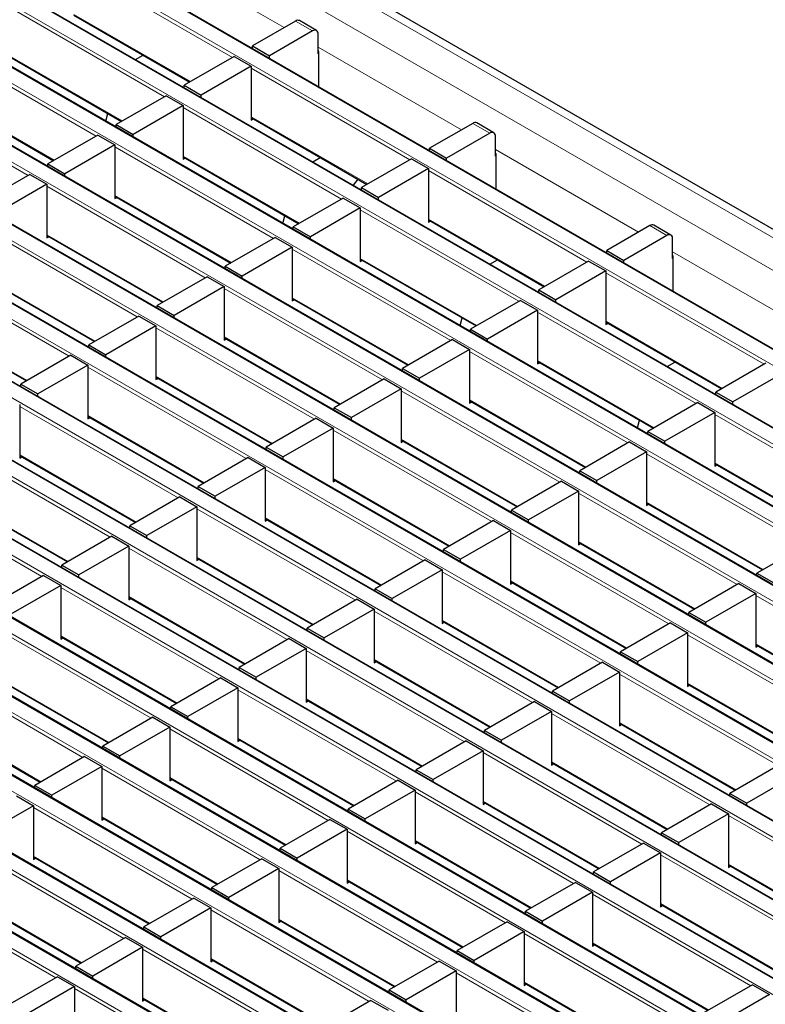
# Model space of a CAD drawing. Units: millimetres. Extents: x 0 to 420, y 0 to 297.
# Drawn here: x 163 to 182, y 41 to 65 of the extents above; entities that cross this region are included whole.
import ezdxf

# ---------------------------------------------------------------- set-up
doc = ezdxf.new("R2010")
doc.units = ezdxf.units.MM

msp = doc.modelspace()

# ---------------------------------------------------------------- linework, layer by layer
at = {"color": 8, "linetype": 'Continuous', "lineweight": 18}
for p, q in [((67.7745, 125.5603), (209.0544, 44.0011)), ((67.0673, 125.1521), (208.3473, 43.5929)), ((206.6355, 42.6047), (65.3555, 124.1639)), ((65.0161, 123.9679), (206.2961, 42.4088)), ((204.9384, 41.625), (63.6585, 123.1842)), ((63.3191, 122.9883), (204.599, 41.4291)), ((203.2414, 40.6453), (61.9614, 122.2045)), ((61.622, 122.0086), (202.9019, 40.4494)), ((201.5443, 39.6656), (60.2644, 121.2248)), ((59.925, 121.0289), (201.2049, 39.4697)), ((199.8472, 38.686), (58.5673, 120.2451)), ((58.2279, 120.0492), (199.5078, 38.49)), ((198.1502, 37.7063), (56.8703, 119.2654)), ((56.5308, 119.0695), (197.8108, 37.5103)), ((196.4531, 36.7266), (55.1732, 118.2857)), ((54.8338, 118.0898), (196.1137, 36.5306)), ((194.7561, 35.7469), (53.4761, 117.3061)), ((53.1367, 117.1101), (194.4167, 35.5509)), ((193.059, 34.7672), (51.7791, 116.3264)), ((51.4397, 116.1304), (192.7196, 34.5713)), ((191.362, 33.7875), (50.082, 115.3467)), ((49.7426, 115.1507), (191.0226, 33.5916)), ((189.6649, 32.8078), (48.385, 114.367)), ((48.0456, 114.171), (189.3255, 32.6119)), ((187.9679, 31.8281), (46.6879, 113.3873)), ((46.3485, 113.1914), (187.6284, 31.6322)), ((186.2708, 30.8484), (44.9909, 112.4076)), ((44.6515, 112.2117), (185.9314, 30.6525)), ((184.5737, 29.8687), (43.2938, 111.4279)), ((42.9544, 111.232), (184.2343, 29.6728)), ((166.1932, 66.9482), (169.7604, 64.8889)), ((168.4729, 64.1456), (164.5244, 66.425)), ((166.7759, 63.1659), (162.8274, 65.4454)), ((164.5244, 65.2166), (167.4262, 63.5414)), ((170.467, 64.8069), (170.0427, 65.0519)), ((165.0788, 62.1863), (161.1303, 64.4657)), ((170.6084, 64.3993), (174.1756, 62.3401)), ((162.8274, 64.2369), (165.7292, 62.5617)), ((172.8881, 61.5968), (168.9396, 63.8762)), ((163.3817, 61.2066), (159.4333, 63.486)), ((161.1303, 63.2572), (164.0321, 61.582)), ((171.191, 60.6171), (167.2426, 62.8965)), ((168.9396, 62.6677), (171.8414, 60.9926)), ((174.8821, 62.2581), (174.4579, 62.503)), ((169.494, 59.6374), (165.5455, 61.9168)), ((175.0236, 61.8505), (178.5907, 59.7912)), ((167.2426, 61.688), (170.1443, 60.0129)), ((177.3033, 59.048), (173.3548, 61.3274)), ((167.7969, 58.6577), (163.8484, 60.9371)), ((165.5455, 60.7084), (168.4473, 59.0332)), ((175.6062, 58.0683), (171.6577, 60.3477)), ((173.3548, 60.1189), (176.2566, 58.4437)), ((166.0999, 57.678), (162.1514, 59.9575)), ((179.2973, 59.7093), (178.873, 59.9542)), ((163.8484, 59.7287), (166.7502, 58.0535)), ((173.9092, 57.0886), (169.9607, 59.368)), ((171.6577, 59.1392), (174.5595, 57.4641)), ((179.4387, 59.3017), (183.0059, 57.2424)), ((164.4028, 56.6984), (160.4543, 58.9778)), ((162.1514, 58.749), (165.0532, 57.0738)), ((181.7184, 56.4992), (177.77, 58.7786)), ((172.2121, 56.1089), (168.2636, 58.3883)), ((169.9607, 58.1595), (172.8625, 56.4844)), ((160.4543, 57.7693), (163.3561, 56.0941)), ((180.0214, 55.5195), (176.0729, 57.7989)), ((170.515, 55.1292), (166.5666, 57.4086)), ((177.77, 57.5701), (180.6717, 55.8949)), ((168.2636, 57.1798), (171.1654, 55.5047)), ((178.3243, 54.5398), (174.3758, 56.8192)), ((168.818, 54.1495), (164.8695, 56.4289)), ((176.0729, 56.5904), (178.9747, 54.9152)), ((166.5666, 56.2001), (169.4683, 54.525)), ((176.6273, 53.5601), (172.6788, 55.8395)), ((167.1209, 53.1698), (163.1724, 55.4493)), ((174.3758, 55.6107), (177.2776, 53.9355)), ((164.8695, 55.2205), (167.7713, 53.5453)), ((184.4366, 52.9706), (180.4881, 55.25)), ((174.9302, 52.5804), (170.9817, 54.8598)), ((165.4239, 52.1902), (161.4754, 54.4696)), ((172.6788, 54.631), (175.5806, 52.9558)), ((163.1724, 54.2408), (166.0742, 52.5656)), ((182.7395, 51.9909), (178.791, 54.2704)), ((180.4881, 54.0416), (183.3899, 52.3664)), ((173.2332, 51.6007), (169.2847, 53.8801)), ((163.7268, 51.2105), (159.7783, 53.4899)), ((170.9817, 53.6513), (173.8835, 51.9762)), ((161.4754, 53.2611), (164.3772, 51.5859)), ((181.0424, 51.0113), (177.094, 53.2907)), ((178.791, 53.0619), (181.6928, 51.3867)), ((171.5361, 50.621), (167.5876, 52.9004)), ((169.2847, 52.6716), (172.1865, 50.9965)), ((179.3454, 50.0316), (175.3969, 52.311)), ((177.094, 52.0822), (179.9958, 50.407)), ((169.839, 49.6413), (165.8906, 51.9207)), ((167.5876, 51.6919), (170.4894, 50.0168)), ((177.6483, 49.0519), (173.6999, 51.3313)), ((175.3969, 51.1025), (178.2987, 49.4273)), ((168.142, 48.6616), (164.1935, 50.941)), ((165.8906, 50.7123), (168.7924, 49.0371)), ((185.4576, 48.4624), (181.5091, 50.7418)), ((175.9513, 48.0722), (172.0028, 50.3516)), ((173.6999, 50.1228), (176.6016, 48.4476)), ((166.4449, 47.6819), (162.4965, 49.9614)), ((164.1935, 49.7326), (167.0953, 48.0574)), ((183.7606, 47.4827), (179.8121, 49.7622)), ((174.2542, 47.0925), (170.3057, 49.3719)), ((181.5091, 49.5334), (184.4109, 47.8582)), ((172.0028, 49.1431), (174.9046, 47.468)), ((164.7479, 46.7023), (160.7994, 48.9817)), ((162.4965, 48.7529), (165.3982, 47.0777)), ((182.0635, 46.5031), (178.115, 48.7825)), ((172.5572, 46.1128), (168.6087, 48.3922)), ((179.8121, 48.5537), (182.7139, 46.8785)), ((170.3057, 48.1634), (173.2075, 46.4883)), ((160.7994, 47.7732), (163.7012, 46.098)), ((180.3664, 45.5234), (176.418, 47.8028)), ((170.8601, 45.1331), (166.9116, 47.4125)), ((178.115, 47.574), (181.0168, 45.8988)), ((168.6087, 47.1837), (171.5105, 45.5086)), ((178.6694, 44.5437), (174.7209, 46.8231)), ((169.163, 44.1534), (165.2146, 46.4328)), ((176.418, 46.5943), (179.3198, 44.9191)), ((166.9116, 46.204), (169.8134, 44.5289)), ((176.9723, 43.564), (173.0239, 45.8434)), ((167.466, 43.1737), (163.5175, 45.4531)), ((174.7209, 45.6146), (177.6227, 43.9394)), ((165.2146, 45.2244), (168.1164, 43.5492)), ((184.7816, 42.9745), (180.8331, 45.2539)), ((175.2753, 42.5843), (171.3268, 44.8637)), ((165.7689, 42.1941), (161.8205, 44.4735)), ((173.0239, 44.6349), (175.9256, 42.9597)), ((163.5175, 44.2447), (166.4193, 42.5695)), ((183.0846, 41.9948), (179.1361, 44.2743)), ((180.8331, 44.0455), (183.7349, 42.3703)), ((173.5782, 41.6046), (169.6297, 43.884)), ((164.0719, 41.2144), (160.1234, 43.4938)), ((171.3268, 43.6552), (174.2286, 41.9801)), ((161.8205, 43.265), (164.7222, 41.5898)), ((181.3875, 41.0152), (177.439, 43.2946)), ((179.1361, 43.0658), (182.0379, 41.3906)), ((171.8812, 40.6249), (167.9327, 42.9043)), ((169.6297, 42.6755), (172.5315, 41.0004)), ((179.6905, 40.0355), (175.742, 42.3149)), ((177.439, 42.0861), (180.3408, 40.4109)), ((170.1841, 39.6452), (166.2356, 41.9246)), ((167.9327, 41.6958), (170.8345, 40.0207)), ((177.9934, 39.0558), (174.0449, 41.3352)), ((175.742, 41.1064), (178.6438, 39.4312)), ((168.4871, 38.6655), (164.5386, 40.9449)), ((166.2356, 40.7162), (169.1374, 39.041))]:
    msp.add_line(p, q, dxfattribs=at)
at = {"color": 7, "linetype": 'Continuous', "lineweight": 25}
for p, q in [((209.3544, 44.0308), (68.0744, 125.59)), ((206.6655, 42.6077), (65.3855, 124.1669)), ((204.9684, 41.628), (63.6885, 123.1872)), ((203.2714, 40.6483), (61.9914, 122.2075)), ((201.5743, 39.6686), (60.2944, 121.2278)), ((199.8772, 38.6889), (58.5973, 120.2481)), ((198.1802, 37.7092), (56.9003, 119.2684)), ((196.4831, 36.7295), (55.2032, 118.2887)), ((194.7861, 35.7499), (53.5061, 117.309)), ((193.089, 34.7702), (51.8091, 116.3293)), ((191.392, 33.7905), (50.112, 115.3496)), ((189.6949, 32.8108), (48.415, 114.37)), ((187.9979, 31.8311), (46.7179, 113.3903)), ((186.3008, 30.8514), (45.0209, 112.4106)), ((184.6037, 29.8717), (43.3238, 111.4309)), ((164.5244, 65.1963), (167.4086, 63.5312)), ((170.0427, 65.0519), (168.9679, 64.4314)), ((170.567, 64.8168), (170.1427, 65.0618)), ((170.467, 64.8069), (169.3922, 64.1865)), ((170.6084, 64.2353), (170.6084, 64.7253)), ((168.9679, 64.4314), (169.3922, 64.1865)), ((168.9679, 64.37), (168.9679, 64.4314)), ((170.6161, 64.2969), (170.6161, 63.4186)), ((162.8274, 64.2166), (165.7116, 62.5516)), ((166.0557, 64.0918), (166.2466, 64.2021)), ((168.5153, 64.1701), (167.2708, 63.4517)), ((168.5153, 64.1701), (168.9396, 63.9252)), ((169.3922, 64.1251), (169.3922, 64.1865)), ((170.6161, 64.2398), (170.6084, 64.2353)), ((168.9396, 63.9252), (167.6951, 63.2068)), ((168.9396, 63.9252), (168.9396, 62.5861)), ((167.2708, 63.4517), (167.6951, 63.2068)), ((167.2708, 63.3903), (167.2708, 63.4517)), ((161.1303, 63.2369), (164.0145, 61.5719)), ((166.8183, 63.1904), (165.5738, 62.472)), ((166.8183, 63.1904), (167.2426, 62.9455)), ((167.6951, 63.1454), (167.6951, 63.2068)), ((167.2426, 62.9455), (165.998, 62.2271)), ((167.2426, 62.9455), (167.2426, 61.6064)), ((165.3149, 62.5601), (165.3658, 62.7512)), ((168.9396, 62.6474), (171.8238, 60.9824)), ((168.9396, 62.5861), (168.9928, 62.6168)), ((165.5738, 62.472), (165.998, 62.2271)), ((165.5738, 62.4106), (165.5738, 62.472)), ((174.4579, 62.503), (173.3831, 61.8826)), ((174.9821, 62.268), (174.5579, 62.5129)), ((165.1212, 62.2108), (163.8767, 61.4923)), ((165.1212, 62.2108), (165.5455, 61.9658)), ((165.998, 62.1657), (165.998, 62.2271)), ((174.8821, 62.2581), (173.8073, 61.6376)), ((175.0236, 61.6865), (175.0236, 62.1764)), ((165.5455, 61.9658), (164.301, 61.2474)), ((165.5455, 61.9658), (165.5455, 60.6267)), ((173.3831, 61.8826), (173.8073, 61.6376)), ((173.3831, 61.8212), (173.3831, 61.8826)), ((167.2426, 61.6677), (170.1268, 60.0027)), ((167.2426, 61.6064), (167.2957, 61.6371)), ((170.4709, 61.543), (170.6618, 61.6532)), ((172.9305, 61.6213), (171.686, 60.9029)), ((172.9305, 61.6213), (173.3548, 61.3764)), ((173.8073, 61.5763), (173.8073, 61.6376)), ((175.0312, 61.6909), (175.0236, 61.6865)), ((175.0312, 61.7481), (175.0312, 60.8697)), ((163.8767, 61.4923), (164.301, 61.2474)), ((163.8767, 61.431), (163.8767, 61.4923)), ((173.3548, 61.3764), (172.1103, 60.6579)), ((173.3548, 61.3764), (173.3548, 60.0373)), ((163.4242, 61.2311), (162.1797, 60.5126)), ((163.4242, 61.2311), (163.8484, 60.9861)), ((164.301, 61.186), (164.301, 61.2474)), ((171.5936, 61.1153), (171.4813, 60.9597)), ((163.8484, 60.9861), (162.6039, 60.2677)), ((163.8484, 60.9861), (163.8484, 59.647)), ((171.686, 60.9029), (172.1103, 60.6579)), ((171.686, 60.8415), (171.686, 60.9029)), ((165.5455, 60.6881), (168.4297, 59.023)), ((165.5455, 60.6267), (165.5986, 60.6574)), ((171.2335, 60.6416), (169.989, 59.9232)), ((171.2335, 60.6416), (171.6577, 60.3967)), ((172.1103, 60.5966), (172.1103, 60.6579)), ((171.6577, 60.3967), (170.4132, 59.6783)), ((171.6577, 60.3967), (171.6577, 59.0576)), ((169.7301, 60.0113), (169.781, 60.2023)), ((169.989, 59.9232), (170.4132, 59.6783)), ((169.989, 59.8618), (169.989, 59.9232)), ((173.3548, 60.0986), (176.239, 58.4336)), ((173.3548, 60.0373), (173.4079, 60.0679)), ((178.873, 59.9542), (177.7982, 59.3337)), ((179.3973, 59.7192), (178.973, 59.9641)), ((163.8484, 59.7084), (166.7327, 58.0434)), ((163.8484, 59.647), (163.9016, 59.6777)), ((169.5364, 59.6619), (168.2919, 58.9435)), ((169.5364, 59.6619), (169.9607, 59.417)), ((170.4132, 59.6169), (170.4132, 59.6783)), ((179.2973, 59.7093), (178.2225, 59.0888)), ((179.4387, 59.1377), (179.4387, 59.6276)), ((169.9607, 59.417), (168.7162, 58.6986)), ((169.9607, 59.417), (169.9607, 58.0779)), ((177.7982, 59.3337), (178.2225, 59.0888)), ((177.7982, 59.2724), (177.7982, 59.3337)), ((179.4464, 59.1421), (179.4387, 59.1377)), ((179.4464, 59.1993), (179.4464, 58.3209)), ((168.2919, 58.9435), (168.7162, 58.6986)), ((168.2919, 58.8821), (168.2919, 58.9435)), ((171.6577, 59.1189), (174.5419, 57.4539)), ((171.6577, 59.0576), (171.7109, 59.0882)), ((174.886, 58.9942), (175.077, 59.1044)), ((177.3457, 59.0725), (176.1012, 58.354)), ((177.3457, 59.0725), (177.77, 58.8276)), ((178.2225, 59.0275), (178.2225, 59.0888)), ((162.1514, 58.7287), (165.0356, 57.0637)), ((167.8394, 58.6822), (166.5948, 57.9638)), ((167.8394, 58.6822), (168.2636, 58.4373)), ((168.7162, 58.6372), (168.7162, 58.6986)), ((177.77, 58.8276), (176.5255, 58.1091)), ((177.77, 58.8276), (177.77, 57.4884)), ((168.2636, 58.4373), (167.0191, 57.7189)), ((168.2636, 58.4373), (168.2636, 57.0982)), ((176.1012, 58.354), (176.5255, 58.1091)), ((176.1012, 58.2927), (176.1012, 58.354)), ((166.5948, 57.9638), (167.0191, 57.7189)), ((166.5948, 57.9024), (166.5948, 57.9638)), ((169.9607, 58.1392), (172.8449, 56.4742)), ((169.9607, 58.0779), (170.0138, 58.1086)), ((175.6486, 58.0928), (174.4041, 57.3743)), ((175.6486, 58.0928), (176.0729, 57.8479)), ((176.5255, 58.0478), (176.5255, 58.1091)), ((160.4543, 57.749), (163.3385, 56.084)), ((166.1423, 57.7025), (164.8978, 56.9841)), ((166.1423, 57.7025), (166.5666, 57.4576)), ((167.0191, 57.6575), (167.0191, 57.7189)), ((174.1452, 57.4625), (174.1962, 57.6535)), ((176.0729, 57.8479), (174.8284, 57.1294)), ((176.0729, 57.8479), (176.0729, 56.5087)), ((166.5666, 57.4576), (165.3221, 56.7392)), ((166.5666, 57.4576), (166.5666, 56.1185)), ((177.77, 57.5498), (180.6542, 55.8848)), ((177.77, 57.4884), (177.8231, 57.5191)), ((174.4041, 57.3743), (174.8284, 57.1294)), ((174.4041, 57.313), (174.4041, 57.3743)), ((164.8978, 56.9841), (165.3221, 56.7392)), ((164.8978, 56.9228), (164.8978, 56.9841)), ((168.2636, 57.1595), (171.1478, 55.4945)), ((168.2636, 57.0982), (168.3168, 57.1289)), ((173.9516, 57.1131), (172.7071, 56.3947)), ((173.9516, 57.1131), (174.3758, 56.8682)), ((174.8284, 57.0681), (174.8284, 57.1294)), ((164.4452, 56.7229), (163.2007, 56.0044)), ((164.4452, 56.7229), (164.8695, 56.4779)), ((165.3221, 56.6778), (165.3221, 56.7392)), ((174.3758, 56.8682), (173.1313, 56.1497)), ((174.3758, 56.8682), (174.3758, 55.529)), ((164.8695, 56.4779), (163.625, 55.7595)), ((164.8695, 56.4779), (164.8695, 55.1388)), ((176.0729, 56.5701), (178.9571, 54.9051)), ((176.0729, 56.5087), (176.126, 56.5394)), ((179.3012, 56.4454), (179.4921, 56.5556)), ((181.7609, 56.5237), (180.5164, 55.8052)), ((166.5666, 56.1799), (169.4508, 54.5148)), ((172.7071, 56.3947), (173.1313, 56.1497)), ((172.7071, 56.3333), (172.7071, 56.3947)), ((182.1851, 56.2787), (180.9406, 55.5603)), ((163.2007, 56.0044), (163.625, 55.7595)), ((163.2007, 55.9431), (163.2007, 56.0044)), ((166.5666, 56.1185), (166.6197, 56.1492)), ((172.2545, 56.1334), (171.01, 55.415)), ((172.2545, 56.1334), (172.6788, 55.8885)), ((173.1313, 56.0884), (173.1313, 56.1497)), ((163.625, 55.6981), (163.625, 55.7595)), ((172.6788, 55.8885), (171.4343, 55.17)), ((172.6788, 55.8885), (172.6788, 54.5494)), ((180.5164, 55.8052), (180.9406, 55.5603)), ((180.5164, 55.7439), (180.5164, 55.8052)), ((163.1724, 55.4982), (163.1724, 54.1591)), ((174.3758, 55.5904), (177.2601, 53.9254)), ((174.3758, 55.529), (174.429, 55.5597)), ((180.0638, 55.544), (178.8193, 54.8255)), ((180.0638, 55.544), (180.4881, 55.299)), ((180.9406, 55.4989), (180.9406, 55.5603)), ((164.8695, 55.2002), (167.7537, 53.5351)), ((171.01, 55.415), (171.4343, 55.17)), ((171.01, 55.3536), (171.01, 55.415)), ((180.4881, 55.299), (179.2436, 54.5806)), ((180.4881, 55.299), (180.4881, 53.9599)), ((164.8695, 55.1388), (164.9226, 55.1695)), ((170.5575, 55.1537), (169.313, 54.4353)), ((170.5575, 55.1537), (170.9817, 54.9088)), ((171.4343, 55.1087), (171.4343, 55.17)), ((178.5604, 54.9136), (178.6114, 55.1047)), ((170.9817, 54.9088), (169.7372, 54.1904)), ((170.9817, 54.9088), (170.9817, 53.5697)), ((178.8193, 54.8255), (179.2436, 54.5806)), ((178.8193, 54.7642), (178.8193, 54.8255)), ((172.6788, 54.6107), (175.563, 52.9457)), ((172.6788, 54.5494), (172.7319, 54.58)), ((178.3668, 54.5643), (177.1223, 53.8458)), ((178.3668, 54.5643), (178.791, 54.3193)), ((179.2436, 54.5192), (179.2436, 54.5806)), ((163.1724, 54.2205), (166.0567, 52.5555)), ((169.313, 54.4353), (169.7372, 54.1904)), ((169.313, 54.3739), (169.313, 54.4353)), ((178.791, 54.3193), (177.5465, 53.6009)), ((178.791, 54.3193), (178.791, 52.9802)), ((163.1724, 54.1591), (163.2256, 54.1898)), ((168.8604, 54.174), (167.6159, 53.4556)), ((168.8604, 54.174), (169.2847, 53.9291)), ((169.7372, 54.129), (169.7372, 54.1904)), ((180.4881, 54.0213), (183.3723, 52.3563)), ((180.4881, 53.9599), (180.5412, 53.9906)), ((169.2847, 53.9291), (168.0402, 53.2107)), ((169.2847, 53.9291), (169.2847, 52.59)), ((177.1223, 53.8458), (177.5465, 53.6009)), ((177.1223, 53.7845), (177.1223, 53.8458)), ((170.9817, 53.631), (173.8659, 51.966)), ((170.9817, 53.5697), (171.0349, 53.6003)), ((176.6697, 53.5846), (175.4252, 52.8661)), ((176.6697, 53.5846), (177.094, 53.3397)), ((177.5465, 53.5396), (177.5465, 53.6009)), ((161.4754, 53.2408), (164.3596, 51.5758)), ((167.6159, 53.4556), (168.0402, 53.2107)), ((167.6159, 53.3942), (167.6159, 53.4556)), ((177.094, 53.3397), (175.8495, 52.6212)), ((177.094, 53.3397), (177.094, 52.0005)), ((167.1634, 53.1943), (165.9189, 52.4759)), ((167.1634, 53.1943), (167.5876, 52.9494)), ((168.0402, 53.1493), (168.0402, 53.2107)), ((178.791, 53.0416), (181.6752, 51.3766)), ((178.791, 52.9802), (178.8442, 53.0109)), ((167.5876, 52.9494), (166.3431, 52.231)), ((167.5876, 52.9494), (167.5876, 51.6103)), ((175.4252, 52.8661), (175.8495, 52.6212)), ((175.4252, 52.8048), (175.4252, 52.8661)), ((169.2847, 52.6513), (172.1689, 50.9863)), ((169.2847, 52.59), (169.3378, 52.6207)), ((174.9726, 52.6049), (173.7281, 51.8865)), ((174.9726, 52.6049), (175.3969, 52.36)), ((175.8495, 52.5599), (175.8495, 52.6212)), ((165.9189, 52.4759), (166.3431, 52.231)), ((165.9189, 52.4145), (165.9189, 52.4759)), ((175.3969, 52.36), (174.1524, 51.6415)), ((175.3969, 52.36), (175.3969, 51.0208)), ((165.4663, 52.2146), (164.2218, 51.4962)), ((165.4663, 52.2146), (165.8906, 51.9697)), ((166.3431, 52.1696), (166.3431, 52.231)), ((177.094, 52.0619), (179.9782, 50.3969)), ((177.094, 52.0005), (177.1471, 52.0312)), ((182.7819, 52.0154), (181.5374, 51.297)), ((165.8906, 51.9697), (164.6461, 51.2513)), ((165.8906, 51.9697), (165.8906, 50.6306)), ((173.7281, 51.8865), (174.1524, 51.6415)), ((173.7281, 51.8251), (173.7281, 51.8865)), ((167.5876, 51.6716), (170.4718, 50.0066)), ((167.5876, 51.6103), (167.6408, 51.641)), ((173.2756, 51.6252), (172.0311, 50.9068)), ((173.2756, 51.6252), (173.6999, 51.3803)), ((174.1524, 51.5802), (174.1524, 51.6415)), ((164.2218, 51.4962), (164.6461, 51.2513)), ((164.2218, 51.4349), (164.2218, 51.4962)), ((173.6999, 51.3803), (172.4553, 50.6618)), ((173.6999, 51.3803), (173.6999, 50.0412)), ((181.5374, 51.297), (181.9617, 51.0521)), ((181.5374, 51.2357), (181.5374, 51.297)), ((163.7692, 51.235), (162.5247, 50.5165)), ((163.7692, 51.235), (164.1935, 50.99)), ((164.6461, 51.1899), (164.6461, 51.2513)), ((175.3969, 51.0822), (178.2811, 49.4172)), ((175.3969, 51.0208), (175.4501, 51.0515)), ((181.0849, 51.0358), (179.8404, 50.3173)), ((181.0849, 51.0358), (181.5091, 50.7908)), ((164.1935, 50.99), (162.949, 50.2716)), ((164.1935, 50.99), (164.1935, 49.6509)), ((172.0311, 50.9068), (172.4553, 50.6618)), ((172.0311, 50.8454), (172.0311, 50.9068)), ((181.5091, 50.7908), (180.2646, 50.0724)), ((181.5091, 50.7908), (181.5091, 49.4517)), ((165.8906, 50.692), (168.7748, 49.0269)), ((165.8906, 50.6306), (165.9437, 50.6613)), ((171.5785, 50.6455), (170.334, 49.9271)), ((171.5785, 50.6455), (172.0028, 50.4006)), ((172.4553, 50.6005), (172.4553, 50.6618)), ((172.0028, 50.4006), (170.7583, 49.6822)), ((172.0028, 50.4006), (172.0028, 49.0615)), ((179.8404, 50.3173), (180.2646, 50.0724)), ((179.8404, 50.256), (179.8404, 50.3173)), ((173.6999, 50.1025), (176.5841, 48.4375)), ((173.6999, 50.0412), (173.753, 50.0718)), ((179.3878, 50.0561), (178.1433, 49.3376)), ((179.3878, 50.0561), (179.8121, 49.8111)), ((180.2646, 50.011), (180.2646, 50.0724)), ((170.334, 49.9271), (170.7583, 49.6822)), ((170.334, 49.8657), (170.334, 49.9271)), ((179.8121, 49.8111), (178.5676, 49.0927)), ((179.8121, 49.8111), (179.8121, 48.472)), ((164.1935, 49.7123), (167.0777, 48.0472)), ((164.1935, 49.6509), (164.2467, 49.6816)), ((169.8815, 49.6658), (168.637, 48.9474)), ((169.8815, 49.6658), (170.3057, 49.4209)), ((170.7583, 49.6208), (170.7583, 49.6822)), ((170.3057, 49.4209), (169.0612, 48.7025)), ((170.3057, 49.4209), (170.3057, 48.0818)), ((178.1433, 49.3376), (178.5676, 49.0927)), ((178.1433, 49.2763), (178.1433, 49.3376)), ((181.5091, 49.5131), (184.3934, 47.848)), ((181.5091, 49.4517), (181.5623, 49.4824)), ((172.0028, 49.1228), (174.887, 47.4578)), ((172.0028, 49.0615), (172.0559, 49.0921)), ((177.6908, 49.0764), (176.4463, 48.3579)), ((177.6908, 49.0764), (178.115, 48.8315)), ((178.5676, 49.0314), (178.5676, 49.0927)), ((168.637, 48.9474), (169.0612, 48.7025)), ((168.637, 48.886), (168.637, 48.9474)), ((178.115, 48.8315), (176.8705, 48.113)), ((178.115, 48.8315), (178.115, 47.4923)), ((162.4965, 48.7326), (165.3807, 47.0676)), ((168.1844, 48.6861), (166.9399, 47.9677)), ((168.1844, 48.6861), (168.6087, 48.4412)), ((169.0612, 48.6411), (169.0612, 48.7025)), ((168.6087, 48.4412), (167.3642, 47.7228)), ((168.6087, 48.4412), (168.6087, 47.1021)), ((176.4463, 48.3579), (176.8705, 48.113)), ((176.4463, 48.2966), (176.4463, 48.3579)), ((179.8121, 48.5334), (182.6963, 46.8684)), ((179.8121, 48.472), (179.8652, 48.5027)), ((170.3057, 48.1431), (173.19, 46.4781)), ((170.3057, 48.0818), (170.3589, 48.1125)), ((175.9937, 48.0967), (174.7492, 47.3782)), ((175.9937, 48.0967), (176.418, 47.8518)), ((176.8705, 48.0517), (176.8705, 48.113)), ((166.9399, 47.9677), (167.3642, 47.7228)), ((166.9399, 47.9063), (166.9399, 47.9677)), ((176.418, 47.8518), (175.1735, 47.1333)), ((176.418, 47.8518), (176.418, 46.5126)), ((160.7994, 47.7529), (163.6836, 46.0879)), ((166.4874, 47.7064), (165.2429, 46.988)), ((166.4874, 47.7064), (166.9116, 47.4615)), ((167.3642, 47.6614), (167.3642, 47.7228)), ((166.9116, 47.4615), (165.6671, 46.7431)), ((166.9116, 47.4615), (166.9116, 46.1224)), ((174.7492, 47.3782), (175.1735, 47.1333)), ((174.7492, 47.3169), (174.7492, 47.3782)), ((178.115, 47.5537), (180.9992, 45.8887)), ((178.115, 47.4923), (178.1682, 47.523)), ((168.6087, 47.1634), (171.4929, 45.4984)), ((168.6087, 47.1021), (168.6618, 47.1328)), ((174.2967, 47.117), (173.0521, 46.3986)), ((174.2967, 47.117), (174.7209, 46.8721)), ((175.1735, 47.072), (175.1735, 47.1333)), ((165.2429, 46.988), (165.6671, 46.7431)), ((165.2429, 46.9267), (165.2429, 46.988)), ((174.7209, 46.8721), (173.4764, 46.1536)), ((174.7209, 46.8721), (174.7209, 45.5329)), ((164.7903, 46.7268), (163.5458, 46.0083)), ((164.7903, 46.7268), (165.2146, 46.4818)), ((165.6671, 46.6817), (165.6671, 46.7431)), ((165.2146, 46.4818), (163.9701, 45.7634)), ((165.2146, 46.4818), (165.2146, 45.1427)), ((173.0521, 46.3986), (173.4764, 46.1536)), ((173.0521, 46.3372), (173.0521, 46.3986)), ((176.418, 46.574), (179.3022, 44.909)), ((176.418, 46.5126), (176.4711, 46.5433)), ((182.1059, 46.5276), (180.8614, 45.8091)), ((166.9116, 46.1838), (169.7958, 44.5187)), ((166.9116, 46.1224), (166.9648, 46.1531)), ((172.5996, 46.1373), (171.3551, 45.4189)), ((172.5996, 46.1373), (173.0239, 45.8924)), ((173.4764, 46.0923), (173.4764, 46.1536)), ((182.5302, 46.2826), (181.2857, 45.5642)), ((163.5458, 46.0083), (163.9701, 45.7634)), ((163.5458, 45.947), (163.5458, 46.0083)), ((173.0239, 45.8924), (171.7794, 45.1739)), ((173.0239, 45.8924), (173.0239, 44.5533)), ((163.0933, 45.7471), (163.5175, 45.5021)), ((163.9701, 45.702), (163.9701, 45.7634)), ((180.8614, 45.8091), (181.2857, 45.5642)), ((180.8614, 45.7478), (180.8614, 45.8091)), ((163.5175, 45.5021), (162.273, 44.7837)), ((163.5175, 45.5021), (163.5175, 44.163)), ((171.3551, 45.4189), (171.7794, 45.1739)), ((171.3551, 45.3575), (171.3551, 45.4189)), ((174.7209, 45.5943), (177.6051, 43.9293)), ((174.7209, 45.5329), (174.7741, 45.5636)), ((180.4089, 45.5479), (179.1644, 44.8294)), ((180.4089, 45.5479), (180.8331, 45.3029)), ((181.2857, 45.5028), (181.2857, 45.5642)), ((165.2146, 45.2041), (168.0988, 43.539)), ((165.2146, 45.1427), (165.2677, 45.1734)), ((170.9025, 45.1576), (169.658, 44.4392)), ((170.9025, 45.1576), (171.3268, 44.9127)), ((171.7794, 45.1126), (171.7794, 45.1739)), ((180.8331, 45.3029), (179.5886, 44.5845)), ((180.8331, 45.3029), (180.8331, 43.9638)), ((171.3268, 44.9127), (170.0823, 44.1943)), ((171.3268, 44.9127), (171.3268, 43.5736)), ((179.1644, 44.8294), (179.5886, 44.5845)), ((179.1644, 44.7681), (179.1644, 44.8294)), ((169.658, 44.4392), (170.0823, 44.1943)), ((169.658, 44.3778), (169.658, 44.4392)), ((173.0239, 44.6146), (175.9081, 42.9496)), ((173.0239, 44.5533), (173.077, 44.5839)), ((178.7118, 44.5682), (177.4673, 43.8497)), ((178.7118, 44.5682), (179.1361, 44.3232)), ((179.5886, 44.5231), (179.5886, 44.5845)), ((163.5175, 44.2244), (166.4017, 42.5594)), ((163.5175, 44.163), (163.5707, 44.1937)), ((169.2055, 44.1779), (167.961, 43.4595)), ((169.2055, 44.1779), (169.6297, 43.933)), ((170.0823, 44.1329), (170.0823, 44.1943)), ((179.1361, 44.3232), (177.8916, 43.6048)), ((179.1361, 44.3232), (179.1361, 42.9841)), ((169.6297, 43.933), (168.3852, 43.2146)), ((169.6297, 43.933), (169.6297, 42.5939)), ((180.8331, 44.0252), (183.7174, 42.3602)), ((180.8331, 43.9638), (180.8863, 43.9945)), ((177.4673, 43.8497), (177.8916, 43.6048)), ((177.4673, 43.7884), (177.4673, 43.8497)), ((167.961, 43.4595), (168.3852, 43.2146)), ((167.961, 43.3981), (167.961, 43.4595)), ((171.3268, 43.6349), (174.211, 41.9699)), ((171.3268, 43.5736), (171.3799, 43.6042)), ((177.0148, 43.5885), (175.7703, 42.87)), ((177.0148, 43.5885), (177.439, 43.3436)), ((177.8916, 43.5435), (177.8916, 43.6048)), ((161.8205, 43.2447), (164.7047, 41.5797)), ((167.5084, 43.1982), (166.2639, 42.4798)), ((167.5084, 43.1982), (167.9327, 42.9533)), ((168.3852, 43.1532), (168.3852, 43.2146)), ((177.439, 43.3436), (176.1945, 42.6251)), ((177.439, 43.3436), (177.439, 42.0044)), ((167.9327, 42.9533), (166.6882, 42.2349)), ((167.9327, 42.9533), (167.9327, 41.6142)), ((179.1361, 43.0455), (182.0203, 41.3805)), ((179.1361, 42.9841), (179.1892, 43.0148)), ((175.7703, 42.87), (176.1945, 42.6251)), ((175.7703, 42.8087), (175.7703, 42.87)), ((166.2639, 42.4798), (166.6882, 42.2349)), ((166.2639, 42.4184), (166.2639, 42.4798)), ((169.6297, 42.6552), (172.514, 40.9902)), ((169.6297, 42.5939), (169.6829, 42.6246)), ((175.3177, 42.6088), (174.0732, 41.8904)), ((175.3177, 42.6088), (175.742, 42.3639)), ((176.1945, 42.5638), (176.1945, 42.6251)), ((165.8114, 42.2185), (164.5669, 41.5001)), ((165.8114, 42.2185), (166.2356, 41.9736)), ((166.6882, 42.1735), (166.6882, 42.2349)), ((175.742, 42.3639), (174.4975, 41.6454)), ((175.742, 42.3639), (175.742, 41.0247)), ((166.2356, 41.9736), (164.9911, 41.2552)), ((166.2356, 41.9736), (166.2356, 40.6345)), ((177.439, 42.0658), (180.3232, 40.4008)), ((177.439, 42.0044), (177.4922, 42.0351)), ((174.0732, 41.8904), (174.4975, 41.6454)), ((174.0732, 41.829), (174.0732, 41.8904)), ((164.5669, 41.5001), (164.9911, 41.2552)), ((164.5669, 41.4388), (164.5669, 41.5001)), ((167.9327, 41.6755), (170.8169, 40.0105)), ((167.9327, 41.6142), (167.9858, 41.6449)), ((173.6207, 41.6291), (172.3761, 40.9107)), ((173.6207, 41.6291), (174.0449, 41.3842)), ((174.4975, 41.5841), (174.4975, 41.6454)), ((164.1143, 41.2389), (162.8698, 40.5204)), ((164.1143, 41.2389), (164.5386, 40.9939)), ((164.9911, 41.1938), (164.9911, 41.2552)), ((174.0449, 41.3842), (172.8004, 40.6657)), ((174.0449, 41.3842), (174.0449, 40.0451)), ((164.5386, 40.9939), (163.2941, 40.2755)), ((164.5386, 40.9939), (164.5386, 39.6548)), ((175.742, 41.0861), (178.6262, 39.4211)), ((175.742, 41.0247), (175.7951, 41.0554)), ((181.4299, 41.0397), (180.1854, 40.3212)), ((181.4299, 41.0397), (181.8542, 40.7947)), ((172.3761, 40.9107), (172.8004, 40.6657)), ((172.3761, 40.8493), (172.3761, 40.9107)), ((181.8542, 40.7947), (180.6097, 40.0763)), ((166.2356, 40.6959), (169.1198, 39.0308)), ((166.2356, 40.6345), (166.2888, 40.6652)), ((171.9236, 40.6494), (170.6791, 39.931)), ((171.9236, 40.6494), (172.3479, 40.4045)), ((172.8004, 40.6044), (172.8004, 40.6657))]:
    msp.add_line(p, q, dxfattribs=at)
for centre, radius, start, end in [((170.1013, 64.9701), 0.1006, 65.69288, 125.61758), ((170.5222, 64.7392), 0.0873, 350.78596, 129.20329), ((170.5587, 64.295), 0.0574, 1.91584, 30.05098), ((174.5165, 62.4212), 0.1006, 65.69288, 125.61758), ((174.9373, 62.1904), 0.0873, 350.78596, 129.20329), ((174.9739, 61.7462), 0.0574, 1.91584, 30.05098), ((178.9316, 59.8724), 0.1006, 65.69288, 125.61758), ((179.3525, 59.6416), 0.0873, 350.78596, 129.20329), ((179.3891, 59.1974), 0.0574, 1.91584, 30.05098)]:
    msp.add_arc(centre, radius, start, end, dxfattribs=at)

doc.saveas('drawing.dxf')
